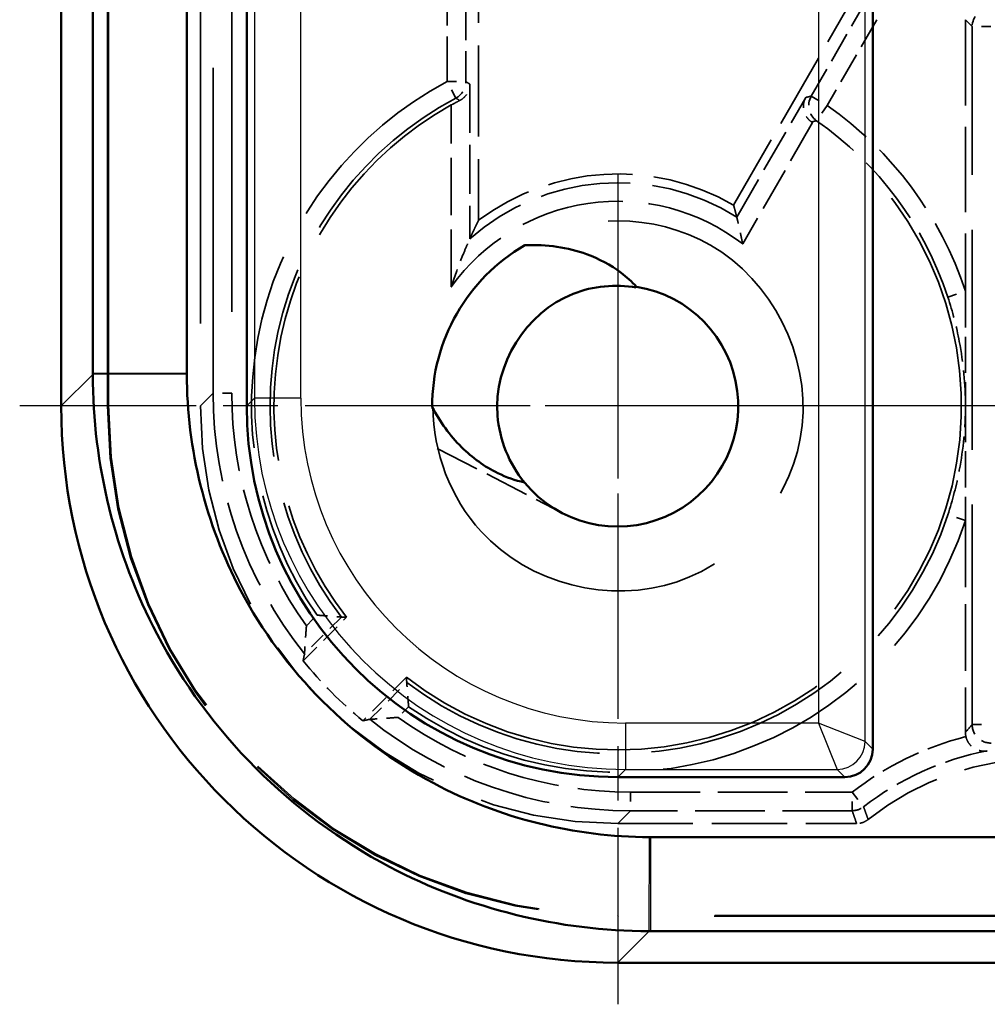
# Model space of a CAD drawing. Units: millimetres. Extents: x 1 to 593, y 1 to 419.
# Drawn here: x 375 to 385, y 178 to 189 of the extents above; entities that cross this region are included whole.
import ezdxf

# ---------------------------------------------------------------- set-up
doc = ezdxf.new("R2010")
doc.units = ezdxf.units.MM
for name, pattern in [('CHAIN', [0.3543, 0.2362, -0.0295, 0.0591, -0.0295]), ('DASH_DOT', [0.37, 0.24, -0.06, 0.01, -0.06]), ('DASHED', [0.2067, 0.1654, -0.0413])]:
    doc.linetypes.add(name, pattern=pattern)
for name, color, linetype, lineweight in [('Mittelpunktmarkierung (ISO)', 1, 'DASH_DOT', 25), ('Sichtbar (ISO)', 7, 'Continuous', 50), ('Sichtbar schmal (ISO)', 1, 'Continuous', 25), ('Verdeckt (ISO)', 5, 'DASHED', 35), ('Verdeckt schmal (ISO)', 5, 'DASHED', 35)]:
    doc.layers.add(name, color=color, linetype=linetype, lineweight=lineweight)

msp = doc.modelspace()

# ---------------------------------------------------------------- linework, layer by layer
at = {"layer": 'Mittelpunktmarkierung (ISO)', "linetype": 'CHAIN', "ltscale": 9.943275}
for p, q in [((381.0603577, 187.2646884), (381.0603577, 178.3164261)), ((383.5603577, 184.7646884), (374.6120954, 184.7646884))]:
    msp.add_line(p, q, dxfattribs=at)
at = {"layer": 'Mittelpunktmarkierung (ISO)', "linetype": 'CHAIN', "ltscale": 5.555937}
for p, q in [((381.0603577, 187.2646884), (381.0603577, 182.2646884)), ((383.5603577, 184.7646884), (378.5603577, 184.7646884))]:
    msp.add_line(p, q, dxfattribs=at)
at = {"layer": 'Mittelpunktmarkierung (ISO)', "linetype": 'CHAIN', "ltscale": 23.990969}
msp.add_line((395.5647211, 184.7646884), (382.5559942, 184.7646884), dxfattribs=at)
at = {"layer": 'Sichtbar (ISO)'}
for p, q in [((375.0603577, 270.7652024), (375.0603577, 184.7641743)), ((375.4007174, 270.411753), (375.4007174, 185.1176237)), ((376.413807, 185.1176237), (376.413807, 270.411753)), ((377.0603577, 184.7645361), (377.0603577, 193.6646884)), ((383.8103577, 189.3646998), (383.8103577, 181.0646769)), ((375.4007174, 185.1176237), (375.4007174, 185.1045341)), ((383.5103691, 180.7646884), (381.0602053, 180.7646884)), ((432.7074223, 180.1181377), (381.413293, 180.1181377)), ((381.4002034, 179.1050481), (381.413293, 179.1050481)), ((381.413293, 179.1050481), (432.7074223, 179.1050481)), ((381.0598436, 178.7646884), (433.0608717, 178.7646884))]:
    msp.add_line(p, q, dxfattribs=at)
for radius, start, end in [(2, 120.05025126, 180.35175879), (1.3, 219.37229766, 81.02971239)]:
    msp.add_arc((381.0603577, 184.7646884), radius, start, end, dxfattribs=at)
for centre, major_axis, ratio, start_param, end_param in [((381.0608717, 184.7652024), (-4.2433677, -4.2433677), 0.9998286772, 5.4978728125, 7.0684978018), ((381.06051, 184.7648407), (-2.8286425, -2.8286425), 0.9999238505, 5.49782522, 7.0685453944), ((383.5103462, 181.0646998), (0.2121482, -0.2121482), 0.9999238505, 5.49782522, 7.0685453944)]:
    msp.add_ellipse(centre, major_axis=major_axis, ratio=ratio, start_param=start_param, end_param=end_param, dxfattribs=at)
for points, knots in [([(380.0588389, 186.4958614), (380.2961811, 186.5076796), (380.5223029, 186.4734364), (380.8581917, 186.3509595), (380.9843832, 186.2840521), (381.1568844, 186.1535988), (381.2125492, 186.1035265), (381.2630566, 186.0487885)], [0, 0, 0, 0, 0.07129084813, 0.07129084813, 0.11817148209, 0.11817148209, 0.14291842498, 0.14291842498, 0.14291842498, 0.14291842498]), ([(381.2611821, 186.0409785), (381.0334139, 186.0783751), (380.796747, 186.0585082), (380.5817705, 185.9733878), (380.068619, 185.7702044), (379.7204714, 185.2111332), (379.764501, 184.6609792), (379.7854957, 184.3986481), (379.8884616, 184.1434654), (380.0554052, 183.9400245)], [16.8915344239, 16.8915344239, 16.8915344239, 16.8915344239, 17.4251074318, 17.4251074318, 17.4251074318, 18.698752962, 18.698752962, 18.698752962, 19.3060680325, 19.3060680325, 19.3060680325, 19.3060680325]), ([(375.4007174, 185.1045341), (375.4007178, 184.134123), (375.6406979, 183.164071), (376.3736472, 181.7746275), (376.7336731, 181.2863875), (377.1578649, 180.8621957), (377.5820568, 180.4380038), (378.0702968, 180.0779779), (379.4597403, 179.3450286), (380.4297923, 179.1050485), (381.4002034, 179.1050481)], [-0.7831358339, -0.7831358339, -0.7831358339, -0.7831358339, -0.2990262698, -0.2990262698, 0, 0, 0, 0.2990262698, 0.2990262698, 0.7831358339, 0.7831358339, 0.7831358339, 0.7831358339]), ([(376.4138189, 185.1067393), (376.4138149, 185.1085533), (376.4138119, 185.1103674), (376.413808, 185.1139955), (376.413807, 185.1158096), (376.413807, 185.1176237)], [0.7831358338957, 0.7831358338957, 0.7831358338957, 0.7831358338957, 0.7842241642683, 0.7842241642683, 0.7853124946409, 0.7853124946409, 0.7853124946409, 0.7853124946409]), ([(381.4024086, 180.1181496), (380.5954853, 180.119906), (379.7897691, 180.3207066), (378.6358865, 180.9307355), (378.230454, 181.2299971), (377.8780602, 181.5823909), (377.5256664, 181.9347847), (377.2264048, 182.3402172), (376.6163759, 183.4940998), (376.4155753, 184.299816), (376.4138189, 185.1067393)], [-0.7831358339, -0.7831358339, -0.7831358339, -0.7831358339, -0.2990262698, -0.2990262698, 0, 0, 0, 0.2990262698, 0.2990262698, 0.7831358339, 0.7831358339, 0.7831358339, 0.7831358339]), ([(380.0554052, 183.9400245), (379.9563263, 183.96162), (379.8598863, 183.9958332), (379.6236813, 184.1109046), (379.4922821, 184.2065119), (379.2497596, 184.4459016), (379.1436334, 184.5928606), (379.0603953, 184.7524097)], [0.01576523308, 0.01576523308, 0.01576523308, 0.01576523308, 0.04623185532, 0.04623185532, 0.0942714809, 0.0942714809, 0.14779189294, 0.14779189294, 0.14779189294, 0.14779189294]), ([(381.413293, 180.1181377), (381.4114789, 180.1181377), (381.4096648, 180.1181387), (381.4060367, 180.1181427), (381.4042226, 180.1181456), (381.4024086, 180.1181496)], [-0.7853124946409, -0.7853124946409, -0.7853124946409, -0.7853124946409, -0.7842241642683, -0.7842241642683, -0.7831358338957, -0.7831358338957, -0.7831358338957, -0.7831358338957])]:
    msp.add_open_spline(points, degree=3, knots=knots, dxfattribs=at)
at = {"layer": 'Sichtbar schmal (ISO)'}
for p, q in [((377.143301, 193.6646884), (377.143301, 184.8474794)), ((377.6432819, 184.8474794), (377.6432819, 192.1264906)), ((383.7274143, 181.1476203), (383.7274143, 189.2817565)), ((383.2274334, 189.0817641), (383.2274334, 181.3476126)), ((375.4007174, 185.1045341), (375.0603577, 184.7641743)), ((375.4007174, 185.1176237), (376.413807, 185.1176237)), ((376.4138189, 185.1067393), (375.4007174, 185.1045341)), ((377.143301, 184.8474794), (377.0603577, 184.7645361)), ((377.6432819, 184.8474794), (377.143301, 184.8474794)), ((383.2274334, 181.3476126), (381.1431487, 181.3476126)), ((381.1431487, 181.3476126), (381.1431487, 180.8476317)), ((383.7274143, 181.1476203), (383.2274334, 181.3476126)), ((383.2274334, 181.3476126), (383.4274258, 180.8476317)), ((383.8103577, 181.0646769), (383.7274143, 181.1476203)), ((381.0602053, 180.7646884), (381.1431487, 180.8476317)), ((381.1431487, 180.8476317), (383.4274258, 180.8476317)), ((383.4274258, 180.8476317), (383.5103691, 180.7646884)), ((381.4002034, 179.1050481), (381.4024086, 180.1181496)), ((381.413293, 180.1181377), (381.413293, 179.1050481)), ((381.0598436, 178.7646884), (381.4002034, 179.1050481))]:
    msp.add_line(p, q, dxfattribs=at)
for centre, major_axis, ratio, start_param, end_param in [((381.1434152, 184.8477459), (-2.8285887, -2.8285887), 0.999942886, 5.49782522, 7.0685453944), ((381.1434152, 184.8477459), (-2.4750622, -2.4750622), 0.9999238505, 5.49782522, 7.0685453944), ((383.4274258, 181.1476203), (0.212132, 0.212132), 0.9999238505, 3.9270288932, 5.4977490676)]:
    msp.add_ellipse(centre, major_axis=major_axis, ratio=ratio, start_param=start_param, end_param=end_param, dxfattribs=at)
at = {"layer": 'Verdeckt (ISO)', "ltscale": 26.003998}
msp.add_line((375.5603577, 184.7644789), (375.5603577, 270.7648978), dxfattribs=at)
at = {"layer": 'Verdeckt (ISO)', "ltscale": 25.99872}
msp.add_line((375.5690845, 184.7732058), (375.5690845, 270.7561709), dxfattribs=at)
at = {"layer": 'Verdeckt (ISO)', "ltscale": 21.5292}
msp.add_line((376.5603577, 193.6646884), (376.5603577, 184.764517), dxfattribs=at)
at = {"layer": 'Verdeckt (ISO)', "ltscale": 5.914499}
msp.add_line((379.5603577, 189.8699592), (379.5603577, 186.7646884), dxfattribs=at)
at = {"layer": 'Verdeckt (ISO)', "ltscale": 4.915325}
msp.add_line((382.3103577, 186.9297519), (383.600701, 189.1646922), dxfattribs=at)
at = {"layer": 'Verdeckt (ISO)', "ltscale": 5.571048}
msp.add_line((384.8103577, 188.9250661), (384.8103577, 186.0001133), dxfattribs=at)
at = {"layer": 'Verdeckt (ISO)', "ltscale": 2.35301}
for p, q in [((384.8103577, 186.0001133), (384.8103577, 184.7646884)), ((384.8103577, 184.7646884), (384.8103577, 183.5292634))]:
    msp.add_line(p, q, dxfattribs=at)
at = {"layer": 'Verdeckt (ISO)', "ltscale": 2.911498}
msp.add_line((379.1133281, 184.3074402), (380.4635987, 183.6097517), dxfattribs=at)
at = {"layer": 'Verdeckt (ISO)', "ltscale": 4.349737}
msp.add_line((384.8103577, 183.5292634), (384.8103577, 181.2455207), dxfattribs=at)
at = {"layer": 'Verdeckt (ISO)', "ltscale": 1.262671}
for p, q in [((377.6680092, 182.0177384), (378.136805, 182.4865342)), ((378.7822035, 181.8411357), (378.3134077, 181.3723399))]:
    msp.add_line(p, q, dxfattribs=at)
at = {"layer": 'Verdeckt (ISO)', "ltscale": 4.907426}
msp.add_line((381.0601863, 180.2646884), (383.6367259, 180.2646884), dxfattribs=at)
at = {"layer": 'Verdeckt (ISO)', "ltscale": 25.157434}
msp.add_line((433.0605671, 179.2646884), (381.0601482, 179.2646884), dxfattribs=at)
at = {"layer": 'Verdeckt (ISO)', "ltscale": 25.148991}
msp.add_line((433.0518402, 179.2734152), (381.0688751, 179.2734152), dxfattribs=at)
at = {"layer": 'Verdeckt (ISO)', "ltscale": 12.194588}
msp.add_arc((381.0603577, 184.7646884), 3.7063657, 118.9536327, 217.92720821, dxfattribs=at)
at = {"layer": 'Verdeckt (ISO)', "ltscale": 28.694052}
msp.add_arc((381.0603577, 184.7646884), 3.7063657, 232.07279179, 55.44635016, dxfattribs=at)
at = {"layer": 'Verdeckt (ISO)', "ltscale": 5.557328}
msp.add_arc((381.0603577, 184.7646884), 2.5, 60, 126.86989765, dxfattribs=at)
at = {"layer": 'Verdeckt (ISO)', "ltscale": 7.703994}
msp.add_arc((385.6342216, 177.9646884), 3, 51.37511934, 128.62488066, dxfattribs=at)
at = {"layer": 'Verdeckt (ISO)', "ltscale": 0.003195}
msp.add_ellipse((385.0103653, 188.9250509), major_axis=(-0.1414321, 0.1414321), ratio=0.9999238505, start_param=0.7767095933, end_param=0.7853600872, dxfattribs=at)
at = {"layer": 'Verdeckt (ISO)', "ltscale": 20.897631}
for centre in [(381.0605671, 184.7648978), (381.069294, 184.7736247)]:
    msp.add_ellipse(centre, major_axis=(-3.8893835, -3.8893835), ratio=0.9999238505, start_param=5.49782522, end_param=7.0685453944, dxfattribs=at)
at = {"layer": 'Verdeckt (ISO)', "ltscale": 13.46294}
msp.add_ellipse((381.060529, 184.7648597), major_axis=(-3.1822228, -3.1822228), ratio=0.9999238505, start_param=5.49782522, end_param=7.0685453944, dxfattribs=at)
at = {"layer": 'Verdeckt (ISO)', "ltscale": 9.146922}
for major_axis, start_param, end_param in [((2.6334488, 8.2850111), 1.9375363845, 1.9469012946), ((-8.2850111, -2.6334488), 1.194691359, 1.2040562691)]:
    msp.add_ellipse((380.7001589, 184.4044896), major_axis=major_axis, ratio=0.2679609729, start_param=start_param, end_param=end_param, dxfattribs=at)
at = {"layer": 'Verdeckt (ISO)', "ltscale": 0.001248}
for major_axis, start_param, end_param in [((2.6334488, 8.2850111), 1.9375350037, 1.9375363845), ((-8.2850111, -2.6334488), 1.2040562691, 1.2040576499)]:
    msp.add_ellipse((380.7001589, 184.4044896), major_axis=major_axis, ratio=0.2679609729, start_param=start_param, end_param=end_param, dxfattribs=at)
at = {"layer": 'Verdeckt (ISO)', "ltscale": 1.741371}
msp.add_ellipse((381.1565246, 184.8608553), major_axis=(-3.1822228, -3.1822228), ratio=0.9999238505, start_param=6.1815960662, end_param=6.3847745482, dxfattribs=at)
at = {"layer": 'Verdeckt (ISO)', "ltscale": 0.537986}
msp.add_open_spline([(379.3565015, 188.0559835), (379.3775023, 188.0667507), (379.3953368, 188.0805111), (379.4283123, 188.1147624), (379.4418625, 188.1362916), (379.4607874, 188.1821335), (379.4657388, 188.2069885), (379.4660855, 188.231977), (379.4660893, 188.2323135), (379.4660922, 188.23265)], degree=3, knots=[-0.028136287499, -0.028136287499, -0.028136287499, -0.028136287499, -0.020305225519, -0.020305225519, -0.010486916452, -0.010486916452, 0, 0, 0.000143141462, 0.000143141462, 0.000143141462, 0.000143141462], dxfattribs=at)
at = {"layer": 'Verdeckt (ISO)', "ltscale": 0.200793}
msp.add_open_spline([(379.2660999, 188.0078019), (379.2901183, 188.0210901), (379.3161166, 188.0350428), (379.3459455, 188.0505532), (379.3512779, 188.0533053), (379.3565015, 188.0559835)], degree=3, knots=[0.097433797405, 0.097433797405, 0.097433797405, 0.097433797405, 0.105653980333, 0.105653980333, 0.107472306926, 0.107472306926, 0.107472306926, 0.107472306926], dxfattribs=at)
at = {"layer": 'Verdeckt (ISO)', "ltscale": 0.696755}
msp.add_open_spline([(383.088756, 188.0894466), (383.0885301, 188.0890472), (383.0883055, 188.0886469), (383.0733115, 188.0617026), (383.0644464, 188.0313129), (383.0623306, 187.9745861), (383.0659026, 187.9484818), (383.0822469, 187.903795), (383.0922636, 187.8850471), (383.1170971, 187.8532216), (383.1304862, 187.8400277), (383.1477934, 187.8273666), (383.149594, 187.8260939), (383.1514177, 187.8248493)], degree=3, knots=[-0.036328094682, -0.036328094682, -0.036328094682, -0.036328094682, -0.036134875613, -0.036134875613, -0.023346638058, -0.023346638058, -0.01356091592, -0.01356091592, -0.006465248012, -0.006465248012, -0.000663846711, -0.000663846711, 0, 0, 0, 0], dxfattribs=at)
at = {"layer": 'Verdeckt (ISO)', "ltscale": 0.025571}
msp.add_open_spline([(383.1514177, 187.8248493), (383.1551574, 187.8222971), (383.1588659, 187.8197545), (383.1625255, 187.8172343)], degree=3, dxfattribs=at)
at = {"layer": 'Verdeckt (ISO)', "ltscale": 26.131069}
msp.add_open_spline([(382.3103577, 186.9297519), (382.3279475, 186.8641055), (382.3439374, 186.7993829)], degree=2, dxfattribs=at)
at = {"layer": 'Verdeckt (ISO)', "ltscale": 25.508818}
msp.add_open_spline([(379.0672531, 184.7533918), (379.0741636, 184.2632822), (379.2549721, 183.7738877), (379.5870307, 183.4121694), (380.1076662, 182.8450303), (380.9730205, 182.6234083), (381.7021769, 182.8704687), (382.4208016, 183.1139607), (382.9688803, 183.7986391), (383.0491378, 184.553138), (383.1304639, 185.3176826), (382.726052, 186.1125033), (382.0601569, 186.496855), (381.4550772, 186.8461045), (380.6635716, 186.8457115), (380.0588389, 186.4958614)], degree=3, knots=[29.8512695582, 29.8512695582, 29.8512695582, 29.8512695582, 30.5878033028, 30.5878033028, 30.5878033028, 31.7426163107, 31.7426163107, 31.7426163107, 32.8807494287, 32.8807494287, 32.8807494287, 34.0340363019, 34.0340363019, 34.0340363019, 35.081995015, 35.081995015, 35.081995015, 35.081995015], dxfattribs=at)
at = {"layer": 'Verdeckt (ISO)', "ltscale": 26.134445}
msp.add_open_spline([(379.5603577, 186.7646884), (379.5107656, 186.6655042), (379.4660922, 186.5663201)], degree=2, dxfattribs=at)
at = {"layer": 'Verdeckt (ISO)', "ltscale": 0.746459}
msp.add_open_spline([(382.4082055, 186.5107138), (382.4080105, 186.5117019), (382.4078152, 186.5126899), (382.4014536, 186.5448291), (382.3949852, 186.5761462), (382.3824547, 186.6345894), (382.3763008, 186.6622859), (382.3647668, 186.7127746), (382.359287, 186.7360346), (382.3513644, 186.7690816), (382.3485246, 186.78072), (382.344924, 186.7953997), (382.3439929, 186.7991584), (382.3439374, 186.7993829)], degree=3, knots=[-0.038959953231, -0.038959953231, -0.038959953231, -0.038959953231, -0.03866096965, -0.03866096965, -0.029233812192, -0.029233812192, -0.020435581426, -0.020435581426, -0.011857396486, -0.011857396486, -0.005510566257, -0.005510566257, 0, 0, 0, 0], dxfattribs=at)
at = {"layer": 'Verdeckt (ISO)', "ltscale": 1.198939}
msp.add_open_spline([(379.2660999, 186.0476294), (379.2667452, 186.0496413), (379.2673918, 186.0516528), (379.3068942, 186.1742381), (379.3447295, 186.2751373), (379.3986395, 186.4106784), (379.4172989, 186.4548514), (379.4397221, 186.506888), (379.4477021, 186.5250743), (379.4577983, 186.547831), (379.4610729, 186.555148), (379.4649937, 186.5638835), (379.4659962, 186.5661067), (379.4660922, 186.5663201)], degree=3, knots=[-0.000633855097, -0.000633855097, -0.000633855097, -0.000633855097, 0, 0, 0.038004182591, 0.038004182591, 0.063982655279, 0.063982655279, 0.078373409364, 0.078373409364, 0.08697095297, 0.08697095297, 0.093778542215, 0.093778542215, 0.093778542215, 0.093778542215], dxfattribs=at)
at = {"layer": 'Verdeckt (ISO)', "ltscale": 0.692192}
for points, knots in [([(377.8187758, 182.5105984), (377.8196407, 182.5105213), (377.8205057, 182.5104443), (377.8566219, 182.507233), (377.892082, 182.5042402), (377.9560089, 182.4991111), (377.9851868, 182.4968951), (378.0292218, 182.4936818), (378.0458303, 182.4925183), (378.0686352, 182.4909498), (378.0758787, 182.4904648), (378.0803833, 182.4901633), (378.081036, 182.4901197), (378.0811232, 182.4901139)], [-0.000260523551, -0.000260523551, -0.000260523551, -0.000260523551, 0, 0, 0.010617377658, 0.010617377658, 0.020360943588, 0.020360943588, 0.027773659636, 0.027773659636, 0.033961722901, 0.033961722901, 0.036269431728, 0.036269431728, 0.036269431728, 0.036269431728]), ([(378.8062677, 181.5231065), (378.8061906, 181.5239714), (378.8061136, 181.5248364), (378.8029023, 181.5609526), (378.7999095, 181.5964127), (378.7947804, 181.6603397), (378.7925644, 181.6895175), (378.7893511, 181.7335525), (378.7881875, 181.750161), (378.7866191, 181.7729659), (378.7861341, 181.7802094), (378.7858325, 181.784714), (378.785789, 181.7853667), (378.7857832, 181.7854539)], [-0.08395016441, -0.08395016441, -0.08395016441, -0.08395016441, -0.083639374002, -0.083639374002, -0.070973420681, -0.070973420681, -0.059349877164, -0.059349877164, -0.050506910618, -0.050506910618, -0.043124888147, -0.043124888147, -0.040371917194, -0.040371917194, -0.040371917194, -0.040371917194])]:
    msp.add_open_spline(points, degree=3, knots=knots, dxfattribs=at)
at = {"layer": 'Verdeckt (ISO)', "ltscale": 0.758575}
msp.add_open_spline([(377.7042366, 182.3960592), (377.7041759, 182.3953168), (377.7041153, 182.3945743), (377.7016028, 182.3637619), (377.6992574, 182.3334773), (377.6950452, 182.2762408), (377.6931279, 182.2487702), (377.6893827, 182.1925096), (377.6877733, 182.1665614), (377.6855938, 182.1302441), (377.6848193, 182.1168094), (377.68383, 182.0993846), (377.6835521, 182.0943698), (377.6834563, 182.0926459), (377.6834482, 182.0924994), (377.6834452, 182.0924464)], degree=3, knots=[-0.036430160911, -0.036430160911, -0.036430160911, -0.036430160911, -0.036240246176, -0.036240246176, -0.028548452674, -0.028548452674, -0.021291920945, -0.021291920945, -0.012728423861, -0.012728423861, -0.006237192351, -0.006237192351, -0.000865778337, -0.000865778337, 0, 0, 0, 0], dxfattribs=at)
at = {"layer": 'Verdeckt (ISO)', "ltscale": 9.146385}
for points in [[(378.0811232, 182.4901139), (378.1090379, 182.4882502), (378.136805, 182.4865342)], [(378.7822035, 181.8411357), (378.7839195, 181.8133686), (378.7857832, 181.7854539)]]:
    msp.add_open_spline(points, degree=2, dxfattribs=at)
at = {"layer": 'Verdeckt (ISO)', "ltscale": 0.758574}
msp.add_open_spline([(378.6917285, 181.4085673), (378.6909868, 181.4085067), (378.6902452, 181.4084461), (378.6561448, 181.4056655), (378.6224909, 181.4030749), (378.5596845, 181.398506), (378.5298016, 181.3964571), (378.4766908, 181.392996), (378.4526319, 181.3915169), (378.4188881, 181.3895161), (378.407092, 181.3888422), (378.3922738, 181.3880056), (378.3884409, 181.387794), (378.3881157, 181.3877759)], degree=3, knots=[-0.000223243519, -0.000223243519, -0.000223243519, -0.000223243519, 0, 0, 0.010040926233, 0.010040926233, 0.019406026601, 0.019406026601, 0.028119745605, 0.028119745605, 0.034396557841, 0.034396557841, 0.039766998824, 0.039766998824, 0.039766998824, 0.039766998824], dxfattribs=at)
at = {"layer": 'Verdeckt (ISO)', "ltscale": 0.086185}
msp.add_open_spline([(384.815466, 181.200606), (384.8120746, 181.2153221), (384.8103577, 181.2303896), (384.8103577, 181.2455207)], degree=3, dxfattribs=at)
at = {"layer": 'Verdeckt (ISO)', "ltscale": 0.71305}
msp.add_open_spline([(384.815466, 181.200606), (384.8163513, 181.1967642), (384.8173515, 181.1929374), (384.8238144, 181.170888), (384.8315654, 181.1539444), (384.8525092, 181.1204555), (384.866084, 181.1051141), (384.9007417, 181.0752411), (384.9227417, 181.0630876), (384.9769724, 181.0438474), (385.0113008, 181.0409581), (385.0450426, 181.0467914), (385.0455731, 181.0468854), (385.0461033, 181.0469816)], degree=3, knots=[-0.039293929733, -0.039293929733, -0.039293929733, -0.039293929733, -0.038011543841, -0.038011543841, -0.031865645738, -0.031865645738, -0.024584119777, -0.024584119777, -0.014600363744, -0.014600363744, 0, 0, 0.000233434171, 0.000233434171, 0.000233434171, 0.000233434171], dxfattribs=at)
at = {"layer": 'Verdeckt (ISO)', "ltscale": 0.256693}
msp.add_open_spline([(383.7615649, 180.3084368), (383.7439686, 180.2943774), (383.7241231, 180.2833909), (383.6816114, 180.2684932), (383.6592491, 180.2646884), (383.6367259, 180.2646884)], degree=3, knots=[0, 0, 0, 0, 0.006756976177, 0.006756976177, 0.013513954359, 0.013513954359, 0.013513954359, 0.013513954359], dxfattribs=at)
at = {"layer": 'Verdeckt schmal (ISO)', "ltscale": 21.195625}
for p, q in [((376.6982574, 184.9024168), (376.6982574, 193.6646884)), ((376.8982498, 193.6646884), (376.8982498, 184.9024168))]:
    msp.add_line(p, q, dxfattribs=at)
at = {"layer": 'Verdeckt schmal (ISO)', "ltscale": 2.930962}
for p, q in [((379.2224655, 188.2591021), (379.2224655, 189.7979625)), ((379.4224579, 189.7979625), (379.4224579, 188.2591021))]:
    msp.add_line(p, q, dxfattribs=at)
at = {"layer": 'Verdeckt schmal (ISO)', "ltscale": 2.032769}
for p, q in [((383.146671, 188.1024895), (383.6803175, 189.0267924)), ((383.853516, 188.9267962), (383.3198695, 188.0024933))]:
    msp.add_line(p, q, dxfattribs=at)
at = {"layer": 'Verdeckt schmal (ISO)', "ltscale": 20.083158}
msp.add_line((384.8828059, 188.8526179), (384.8103577, 188.9250661), dxfattribs=at)
at = {"layer": 'Verdeckt schmal (ISO)', "ltscale": 0.594954}
for p, q in [((385.0827983, 188.8526179), (384.8828059, 188.8526179)), ((379.3155608, 188.0820986), (379.2224655, 188.2591021)), ((379.2224655, 188.2591021), (379.4224579, 188.2591021)), ((383.146671, 188.1024895), (383.3198695, 188.0024933)), ((383.3198695, 188.0024933), (383.2054178, 187.8384879)), ((384.6204079, 185.937535), (384.8103577, 186.0001133)), ((376.8982498, 184.9024168), (376.6982574, 184.9024168)), ((384.8103577, 183.5292634), (384.6204079, 183.5918417)), ((384.8828059, 181.3319064), (385.0827983, 181.3319064)), ((381.198086, 180.6025805), (381.198086, 180.4025881)), ((383.5889713, 180.6025805), (383.711514, 180.4445291)), ((383.5889713, 180.4025881), (383.5889713, 180.6025805))]:
    msp.add_line(p, q, dxfattribs=at)
at = {"layer": 'Verdeckt schmal (ISO)', "ltscale": 14.324574}
msp.add_line((384.8828059, 181.3319064), (384.8828059, 188.8526179), dxfattribs=at)
at = {"layer": 'Verdeckt schmal (ISO)', "ltscale": 3.173753}
msp.add_line((379.4660922, 188.23265), (379.4660922, 186.5663201), dxfattribs=at)
at = {"layer": 'Verdeckt schmal (ISO)', "ltscale": 0.041038}
msp.add_line((379.3563183, 188.0561008), (379.3565015, 188.0559835), dxfattribs=at)
at = {"layer": 'Verdeckt schmal (ISO)', "ltscale": 2.837207}
msp.add_line((382.3439374, 186.7993829), (383.088756, 188.0894466), dxfattribs=at)
at = {"layer": 'Verdeckt schmal (ISO)', "ltscale": 3.733434}
msp.add_line((379.2660999, 186.0476294), (379.2660999, 188.0078019), dxfattribs=at)
at = {"layer": 'Verdeckt schmal (ISO)', "ltscale": 2.873401}
msp.add_line((383.1625255, 187.8172343), (382.4082055, 186.5107138), dxfattribs=at)
at = {"layer": 'Verdeckt schmal (ISO)', "ltscale": 0.00075952}
msp.add_line((383.1514177, 187.8248493), (383.1514227, 187.8248506), dxfattribs=at)
at = {"layer": 'Verdeckt schmal (ISO)', "ltscale": 25.484516}
for p, q in [((376.5603577, 184.764517), (376.6982574, 184.9024168)), ((381.198086, 180.4025881), (381.0601863, 180.2646884))]:
    msp.add_line(p, q, dxfattribs=at)
at = {"layer": 'Verdeckt schmal (ISO)', "ltscale": 1.904742}
for p, q in [((375.5603577, 184.7644789), (375.5690845, 184.7732058)), ((381.0688751, 179.2734152), (381.0601482, 179.2646884))]:
    msp.add_line(p, q, dxfattribs=at)
at = {"layer": 'Verdeckt schmal (ISO)', "ltscale": 0.308428}
for p, q in [((377.7042366, 182.3960592), (377.8187758, 182.5105984)), ((378.8062677, 181.5231065), (378.6917285, 181.4085673))]:
    msp.add_line(p, q, dxfattribs=at)
at = {"layer": 'Verdeckt schmal (ISO)', "ltscale": 1.071108}
for p, q in [((378.0811232, 182.4901139), (377.6834437, 182.0924344)), ((378.3881037, 181.3877744), (378.7857832, 181.7854539))]:
    msp.add_line(p, q, dxfattribs=at)
at = {"layer": 'Verdeckt schmal (ISO)', "ltscale": 4.553811}
for p, q in [((381.198086, 180.6025805), (383.5889713, 180.6025805)), ((383.5889713, 180.4025881), (381.198086, 180.4025881))]:
    msp.add_line(p, q, dxfattribs=at)
at = {"layer": 'Verdeckt schmal (ISO)', "ltscale": 12.740796}
msp.add_arc((381.0603577, 184.7646884), 3.9482622, 117.74219335, 214.81348743, dxfattribs=at)
at = {"layer": 'Verdeckt schmal (ISO)', "ltscale": 12.412844}
msp.add_arc((381.0603577, 184.7646884), 3.7482699, 117.74219335, 217.3608708, dxfattribs=at)
at = {"layer": 'Verdeckt schmal (ISO)', "ltscale": 4.837403}
msp.add_arc((381.0603577, 184.7646884), 3.9482622, 18.23429394, 55.09062432, dxfattribs=at)
at = {"layer": 'Verdeckt schmal (ISO)', "ltscale": 4.592368}
msp.add_arc((381.0603577, 184.7646884), 3.7482699, 18.23429394, 55.09062432, dxfattribs=at)
at = {"layer": 'Verdeckt schmal (ISO)', "ltscale": 5.898112}
msp.add_arc((381.0603577, 184.7646884), 2.4057346, 57.75436875, 131.50564237, dxfattribs=at)
at = {"layer": 'Verdeckt schmal (ISO)', "ltscale": 6.753272}
msp.add_arc((381.0603577, 184.7646884), 2.2057422, 52.33358152, 144.43424489, dxfattribs=at)
at = {"layer": 'Verdeckt schmal (ISO)', "ltscale": 13.597572}
msp.add_arc((381.0603577, 184.7646884), 3.7482699, 232.6391292, 341.76570606, dxfattribs=at)
at = {"layer": 'Verdeckt schmal (ISO)', "ltscale": 13.988736}
msp.add_arc((381.0603577, 184.7646884), 3.9482622, 235.18651257, 341.76570606, dxfattribs=at)
at = {"layer": 'Verdeckt schmal (ISO)', "ltscale": 2.617349}
msp.add_arc((385.6342216, 177.9646884), 3.3378921, 104.19904516, 127.78767742, dxfattribs=at)
at = {"layer": 'Verdeckt schmal (ISO)', "ltscale": 2.814829}
msp.add_arc((385.6342216, 177.9646884), 3.1378997, 100.80250091, 127.78767742, dxfattribs=at)
at = {"layer": 'Verdeckt schmal (ISO)', "ltscale": 0.598249}
msp.add_ellipse((385.0827983, 188.8526179), major_axis=(0.1414214, 0.1414214), ratio=0.9999238505, start_param=0.7854362396, end_param=2.356156414, dxfattribs=at)
at = {"layer": 'Verdeckt schmal (ISO)', "ltscale": 0.413813}
msp.add_ellipse((379.2224655, 188.2591021), major_axis=(-0.103393, -0.1712013), ratio=0.9999480364, start_param=1.0275174667, end_param=2.1140751868, dxfattribs=at)
at = {"layer": 'Verdeckt schmal (ISO)', "ltscale": 0.565611}
msp.add_ellipse((383.3198695, 188.0024933), major_axis=(-0.0434423, 0.1952249), ratio=0.999929853, start_param=0.8282754943, end_param=2.3133171593, dxfattribs=at)
at = {"layer": 'Verdeckt schmal (ISO)', "ltscale": 5.780397}
msp.add_ellipse((381.1984135, 184.9027442), major_axis=(-3.1822013, -3.1822013), ratio=0.9999306186, start_param=5.49782522, end_param=6.1722297752, dxfattribs=at)
at = {"layer": 'Verdeckt schmal (ISO)', "ltscale": 5.096347}
for start_param, end_param in [(5.49782522, 6.1200764626), (0.1631088446, 0.7853600872)]:
    msp.add_ellipse((381.1984135, 184.9027442), major_axis=(-3.0407907, -3.0407907), ratio=0.9999238505, start_param=start_param, end_param=end_param, dxfattribs=at)
at = {"layer": 'Verdeckt schmal (ISO)', "ltscale": 5.780395}
msp.add_ellipse((381.1984135, 184.9027442), major_axis=(-3.1822013, -3.1822013), ratio=0.9999306186, start_param=0.1109558119, end_param=0.7853600872, dxfattribs=at)
at = {"layer": 'Verdeckt schmal (ISO)', "ltscale": 0.660079}
msp.add_ellipse((385.0827983, 181.3319064), major_axis=(-0.1524211, 0.1294906), ratio=0.9999091738, start_param=0.7042822431, end_param=2.4373104104, dxfattribs=at)
at = {"layer": 'Verdeckt schmal (ISO)', "ltscale": 0.251127}
msp.add_ellipse((383.5889713, 180.6025805), major_axis=(-0.189224, -0.0647631), ratio=0.999957463, start_param=1.2410496649, end_param=1.9005429886, dxfattribs=at)
at = {"layer": 'Verdeckt schmal (ISO)', "ltscale": 9.146244}
msp.add_open_spline([(379.4224579, 188.2591021), (379.4243843, 188.2579387), (379.4263107, 188.2567747), (379.4402788, 188.2483306), (379.4523204, 188.2410282), (379.4643621, 188.2337027)], degree=3, knots=[0.03983984131, 0.03983984131, 0.03983984131, 0.03983984131, 0.10606609552, 0.10606609552, 0.52003937366, 0.52003937366, 0.52003937366, 0.52003937366], dxfattribs=at)
at = {"layer": 'Verdeckt schmal (ISO)', "ltscale": 0.377535}
msp.add_open_spline([(379.4643621, 188.2337027), (379.4649388, 188.2333519), (379.4655155, 188.233001), (379.4660922, 188.23265)], degree=3, dxfattribs=at)
at = {"layer": 'Verdeckt schmal (ISO)', "ltscale": 9.146232}
msp.add_open_spline([(379.3563183, 188.0561008), (379.3446096, 188.0635988), (379.3328979, 188.0710732), (379.3193092, 188.0797164), (379.317435, 188.0809078), (379.3155608, 188.0820986)], degree=3, knots=[-0.52003937366, -0.52003937366, -0.52003937366, -0.52003937366, -0.10606609552, -0.10606609552, -0.03983984131, -0.03983984131, -0.03983984131, -0.03983984131], dxfattribs=at)
at = {"layer": 'Verdeckt schmal (ISO)', "ltscale": 0.377542}
msp.add_open_spline([(383.088756, 188.0894466), (383.0895229, 188.0896214), (383.0902896, 188.089796), (383.0910564, 188.0899706)], degree=3, dxfattribs=at)
at = {"layer": 'Verdeckt schmal (ISO)', "ltscale": 9.146413}
msp.add_open_spline([(383.0910564, 188.0899706), (383.1070512, 188.0936126), (383.1230221, 188.097213), (383.1415374, 188.1013463), (383.1441045, 188.1019184), (383.146671, 188.1024895)], degree=3, knots=[1.12008016612, 1.12008016612, 1.12008016612, 1.12008016612, 1.53369304262, 1.53369304262, 1.60028853457, 1.60028853457, 1.60028853457, 1.60028853457], dxfattribs=at)
at = {"layer": 'Verdeckt schmal (ISO)', "ltscale": 9.146383}
msp.add_open_spline([(383.2054178, 187.8384879), (383.2029252, 187.8378653), (383.200432, 187.8372416), (383.1824513, 187.8327364), (383.1669462, 187.8288147), (383.1514227, 187.8248506)], degree=3, knots=[-1.60028853457, -1.60028853457, -1.60028853457, -1.60028853457, -1.53369304262, -1.53369304262, -1.12008016612, -1.12008016612, -1.12008016612, -1.12008016612], dxfattribs=at)
at = {"layer": 'Verdeckt schmal (ISO)', "ltscale": 2.308561}
for points, knots in [([(384.8103577, 184.7646884), (384.809879, 184.9960943), (384.7880766, 185.2278205), (384.7136988, 185.6196166), (384.6722918, 185.7800471), (384.6204079, 185.937535)], [-0.00065485145, -0.00065485145, -0.00065485145, -0.00065485145, 0.07429759254, 0.07429759254, 0.12669603049, 0.12669603049, 0.12669603049, 0.12669603049]), ([(384.6204079, 183.5918417), (384.6722918, 183.7493297), (384.7136988, 183.9097601), (384.7880766, 184.3015562), (384.809879, 184.5332825), (384.8103577, 184.7646884)], [0.11525316952, 0.11525316952, 0.11525316952, 0.11525316952, 0.16765160747, 0.16765160747, 0.24260405145, 0.24260405145, 0.24260405145, 0.24260405145])]:
    msp.add_open_spline(points, degree=3, knots=knots, dxfattribs=at)
at = {"layer": 'Verdeckt schmal (ISO)', "ltscale": 20.083481}
msp.add_open_spline([(384.8103577, 181.2455207), (384.8110059, 181.2463039), (384.8116542, 181.2470868), (384.8307936, 181.270192), (384.8492847, 181.2922872), (384.8727859, 181.3200965), (384.8777959, 181.3260092), (384.8828059, 181.3319064)], degree=3, knots=[1.62016675192, 1.62016675192, 1.62016675192, 1.62016675192, 1.64245403312, 1.64245403312, 2.27817494656, 2.27817494656, 2.45041783926, 2.45041783926, 2.45041783926, 2.45041783926], dxfattribs=at)
at = {"layer": 'Verdeckt schmal (ISO)', "ltscale": 25.483662}
msp.add_open_spline([(383.6367259, 180.2646884), (383.630584, 180.2822147), (383.6244704, 180.299741), (383.6120962, 180.3353757), (383.6058375, 180.3534841), (383.5996074, 180.3715925), (383.5960527, 180.3819244), (383.5925074, 180.3922562), (383.5889713, 180.4025881)], degree=3, knots=[0.0200108555, 0.0200108555, 0.0200108555, 0.0200108555, 0.622531511, 0.622531511, 1.2450630219, 1.2450630219, 1.2450630219, 1.6002527728, 1.6002527728, 1.6002527728, 1.6002527728], dxfattribs=at)
at = {"layer": 'Verdeckt schmal (ISO)', "ltscale": 25.483648}
msp.add_open_spline([(383.711514, 180.4445291), (383.7152176, 180.4343271), (383.7189314, 180.4241262), (383.7226555, 180.4139266), (383.7291826, 180.3960501), (383.7357415, 180.3781773), (383.7487128, 180.3430141), (383.7551231, 180.3257235), (383.7615649, 180.3084368)], degree=3, knots=[-1.6002527728, -1.6002527728, -1.6002527728, -1.6002527728, -1.2450630219, -1.2450630219, -1.2450630219, -0.622531511, -0.622531511, -0.0200108555, -0.0200108555, -0.0200108555, -0.0200108555], dxfattribs=at)

doc.saveas('drawing.dxf')
